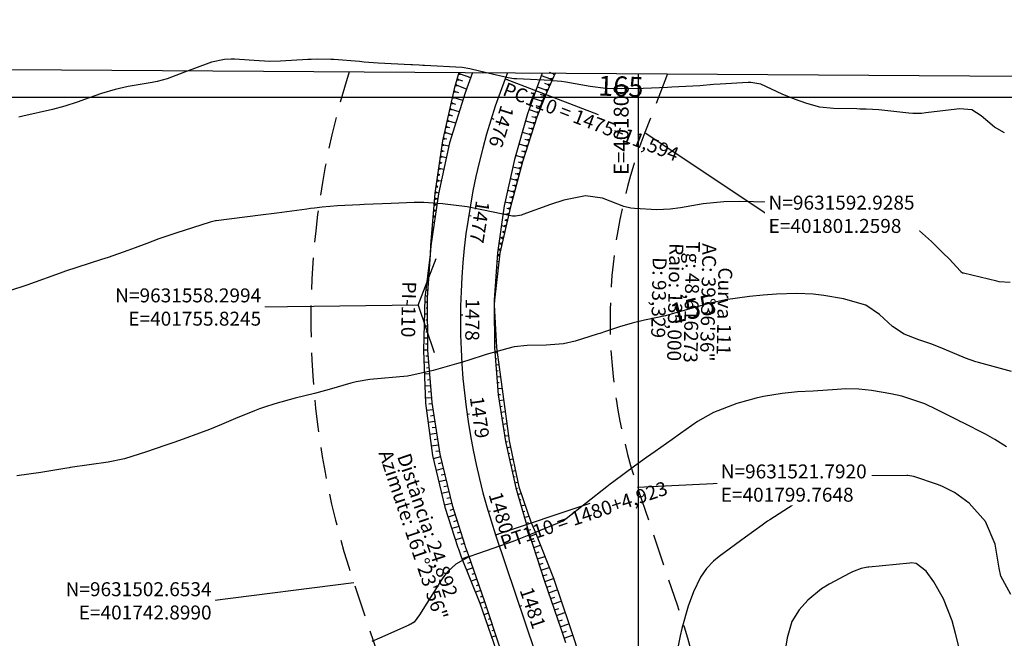
# Model space of a CAD drawing. Units: inches. Extents: x 401000 to 416247, y 9627785 to 9632529.
# Drawn here: x 401676 to 401873, y 9631492 to 9631616 of the extents above; entities that cross this region are included whole.
import ezdxf
from ezdxf.enums import TextEntityAlignment as Align

# ---------------------------------------------------------------- set-up
doc = ezdxf.new("R2010")
doc.units = ezdxf.units.IN
doc.header["$MEASUREMENT"] = 0
doc.linetypes.add('CONTINUO', pattern=[0])
doc.linetypes.add('HIDDEN', pattern=[9.525, 6.35, -3.175])
for name, color, linetype in [('0_ESTACAS', 7, 'Continuous'), ('0_MALHA', 7, 'Continuous'), ('0_PC E PT', 7, 'Continuous'), ('0_TEXTO PLANTA', 2, 'Continuous'), ('0_TEXTO_ELEMENT_NOVO', 2, 'Continuous'), ('0_TRACO PIH', 7, 'Continuous'), ('ATERRO', 54, 'Continuous'), ('Coordenadas_Faixa', 2, 'Continuous'), ('CORTE', 1, 'Continuous'), ('Cotas', 7, 'Continuous'), ('Curvas Mestras', 32, 'Continuous'), ('EIXO_PISTA', 14, 'Continuous'), ('FAIXA DE DOMINIO LADO DIREITO', 240, 'Continuous'), ('FAIXA DE DOMINIO LADO ESQUERDO', 240, 'CONTINUO'), ('FOTOS', 253, 'Continuous'), ('LATERAL _PISTA', 7, 'Continuous'), ('malha-lin', 8, 'Continuous'), ('malha-txt', 2, 'Continuous'), ('TALUDES', 44, 'Continuous'), ('TG', 7, 'CONTINUO')]:
    doc.layers.add(name, color=color, linetype=linetype)
doc.styles.add('L50', font='ROMANS.SHX', dxfattribs={"height": 0.00125})
doc.styles.add('SIMPLEX', font='simplex', dxfattribs={"height": 0.2})
doc.styles.get("Standard").update_dxf_attribs({"font": 'txt.shx', "height": 2.8})
doc.styles.add('Style-STANDARD', font='STANDARD.shx')
doc.dimstyles.get("Standard").update_dxf_attribs({"dimtxt": 0.18, "dimasz": 0.18, "dimexe": 0.18, "dimexo": 0.0625, "dimgap": 0.09, "dimtad": 0, "dimtih": 1, "dimtoh": 1, "dimdec": 4, "dimzin": 0, "dimdsep": 46, "dimtxsty": 'Standard', "dimcen": 0.09, "dimadec": 0, "dimazin": 0, "dimtfac": 1, "dimtdec": 4, "dimtofl": 0, "dimtmove": 0, "dimatfit": 3, "dimfxl": 0, "dimtolj": 1, "dimtzin": 0, "dimarcsym": 0})
picture_1 = doc.add_image_def('image2.jpg', size_in_pixel=(3333, 3333))

# ---------------------------------------------------------------- blocks, each defined once
blk = doc.blocks.new('F293BDB556E045E018D008')
at = {"layer": 'TG', "color": 2, "style": 'SIMPLEX'}
for s, p in [('Azimute: 161%%d23\'56"', (1.69, -4.25)), ('Distância: 24,892', (5.4, -4.92))]:
    blk.add_text(s, height=2.8, rotation=288.601, dxfattribs=at).set_placement(p)

msp = doc.modelspace()

# ---------------------------------------------------------------- linework, layer by layer
at = {"layer": '0_ESTACAS', "linetype": 'CONTINUO', "flags": 128}
for points in [[(401773.25, 9631603.68), (401773.72, 9631603.5)], [(401770.49, 9631595.75), (401770.96, 9631595.6)], [(401765.92, 9631576.29), (401766.42, 9631576.22)], [(401764.28, 9631556.38), (401764.78, 9631556.38)], [(401765.6, 9631536.44), (401766.1, 9631536.51)], [(401769.85, 9631516.92), (401770.33, 9631517.06)], [(401771.33, 9631512.22), (401771.81, 9631512.38)], [(401776.14, 9631497.93), (401776.62, 9631498.09)]]:
    msp.add_lwpolyline(points, dxfattribs=at)
at = {"layer": '0_PC E PT', "linetype": 'CONTINUO', "flags": 128}
for points in [[(401773.25, 9631603.68), (401791.92, 9631596.51)], [(401771.33, 9631512.22), (401790.29, 9631518.6)]]:
    msp.add_lwpolyline(points, dxfattribs=at)
at = {"layer": '0_TRACO PIH', "color": 1, "linetype": 'CONTINUO', "flags": 128}
for points in [[(401755.82, 9631558.3), (401759.41, 9631567.63)], [(401755.82, 9631558.3), (401759.01, 9631548.82)]]:
    msp.add_lwpolyline(points, dxfattribs=at)
at = {"layer": 'ATERRO', "linetype": 'CONTINUO', "flags": 128}
for points in [[(401758.24, 9631568.46), (401757.17, 9631559.75), (401756.88, 9631549.21), (401757.3, 9631538.64), (401758.68, 9631528.13), (401761.18, 9631517.82), (401763.77, 9631509.68), (401763.86, 9631509.44), (401764.44, 9631507.86), (401768.15, 9631498.56), (401771.42, 9631489.11), (401772.46, 9631486.34), (401774.64, 9631479.99), (401776.79, 9631470.71), (401778.48, 9631461.34), (401779.7, 9631451.89), (401779.85, 9631450.17), (401780.11, 9631442.37), (401779.93, 9631432.83), (401779.98, 9631428.79), (401779.36, 9631423.04), (401777.75, 9631413.14), (401776.66, 9631403.2), (401775.41, 9631393.27), (401774.21, 9631383.33), (401773.82, 9631380.37), (401773.11, 9631372.97), (401772.63, 9631362.36), (401772.83, 9631351.71), (401773.02, 9631348.51), (401773.37, 9631341.51), (401774.43, 9631331.56), (401775.14, 9631321.58), (401775.68, 9631311.57), (401776.47, 9631301.6), (401776.93, 9631291.58), (401777.33, 9631281.56), (401778.04, 9631271.58), (401779.54, 9631261.69), (401781.17, 9631251.81), (401782.27, 9631241.87), (401783.73, 9631231.97), (401783.96, 9631230.59), (401785.27, 9631222.79), (401787.05, 9631213.6), (401788.2, 9631204.21), (401788.11, 9631194.75), (401787.78, 9631192.37), (401786.62, 9631185), (401785.5, 9631175.06), (401784.53, 9631165.08), (401783.47, 9631155.13), (401783.16, 9631151.25)], [(401771.06, 9631558.33), (401771.54, 9631549.83), (401772.79, 9631540.45), (401774.03, 9631531.09), (401776.01, 9631521.85), (401778.49, 9631514.63), (401778.59, 9631514.4), (401779.24, 9631512.85), (401782.92, 9631503.53), (401786.11, 9631494.06), (401787.05, 9631491.25), (401789.35, 9631484.19), (401792.36, 9631474.05), (401794.08, 9631463.61), (401795.08, 9631453.09), (401795.24, 9631451.18), (401795.65, 9631442.54), (401795.39, 9631431.97), (401795.02, 9631427.53), (401794.28, 9631421.79), (401793.01, 9631411.86), (401792.34, 9631401.88), (401791.8, 9631391.89), (401790.98, 9631381.93), (401790.72, 9631378.96), (401790.2, 9631372.34), (401789.94, 9631362.88), (401790.62, 9631353.43), (401790.97, 9631350.61), (401792.02, 9631343.69), (401793.81, 9631333.83), (401795.21, 9631323.93), (401798.9, 9631314.29), (401801.46, 9631304.52), (401804.08, 9631294.76), (401805.56, 9631284.86), (401808.01, 9631275.08), (401810.25, 9631265.28), (401811.99, 9631259.46)]]:
    msp.add_lwpolyline(points, dxfattribs=at)
at = {"layer": 'CORTE', "linetype": 'CONTINUO', "flags": 128}
for points in [[(401763.99, 9631604.93), (401763, 9631601.62), (401760.66, 9631591.22), (401759.16, 9631580.72), (401758.27, 9631570.22), (401758.24, 9631568.46)], [(401783.28, 9631604.8), (401781.43, 9631600.54), (401779.6, 9631595.97), (401776.72, 9631587.05), (401774.3, 9631577.97), (401772.16, 9631568.74), (401771.1, 9631559.31), (401771.06, 9631558.33)]]:
    msp.add_lwpolyline(points, dxfattribs=at)
at = {"layer": 'Curvas Mestras', "flags": 128}
for points, elevation in [([(401873.38, 9631592.84), (401871.33, 9631593.95), (401868.69, 9631596.22), (401866.81, 9631597.46), (401864.39, 9631597.64), (401863.78, 9631597.59), (401857.57, 9631596.83), (401856.72, 9631596.74), (401855, 9631596.73), (401854.14, 9631596.8), (401848.76, 9631597.38), (401848.13, 9631597.44), (401845.63, 9631597.57), (401844.37, 9631597.6), (401843.74, 9631597.61), (401839.1, 9631597.69), (401836.36, 9631597.99), (401833.69, 9631598.71), (401831.25, 9631599.58), (401828.81, 9631600.61), (401824.49, 9631602.6), (401822.47, 9631602.93), (401821.95, 9631602.92), (401816.38, 9631602.58), (401815, 9631602.49), (401812.25, 9631602.26), (401810.87, 9631602.18), (401806.63, 9631601.96), (401805.81, 9631601.92), (401802.56, 9631601.78), (401800.92, 9631601.72), (401796.59, 9631601.63), (401793.42, 9631601.72), (401790.28, 9631602.12), (401785.43, 9631602.97), (401784.57, 9631603.1), (401782.83, 9631603.28), (401782.39, 9631603.31), (401775.59, 9631603.65), (401775, 9631603.69), (401773.84, 9631603.85), (401769.76, 9631604.81), (401766.16, 9631605.68), (401764.61, 9631605.91), (401757.06, 9631606.34), (401756.72, 9631606.36), (401756.03, 9631606.39), (401754.66, 9631606.46), (401754.31, 9631606.47), (401747.81, 9631606.82), (401746.87, 9631606.88), (401745, 9631607.03), (401744.06, 9631607.11), (401738.92, 9631607.51), (401738.27, 9631607.55), (401735.65, 9631607.58), (401734.35, 9631607.53), (401733.69, 9631607.5), (401728.19, 9631607.19), (401726.06, 9631607.15), (401723.94, 9631607.24), (401718.99, 9631607.57), (401718.32, 9631607.59), (401716.99, 9631607.52), (401714.38, 9631606.98), (401710.99, 9631605.74), (401708.99, 9631604.99), (401705.48, 9631603.65), (401703.49, 9631603.11), (401702.48, 9631602.91), (401697.67, 9631602.09), (401695.03, 9631601.53), (401692.33, 9631600.72), (401689.88, 9631599.87), (401687.44, 9631598.99), (401684.98, 9631598.18), (401682.47, 9631597.52), (401676.53, 9631596.14), (401676.28, 9631596.08), (401675.77, 9631595.96)], 165), ([(401874.46, 9631562.85), (401872.31, 9631562.98), (401871.78, 9631563.08), (401865.11, 9631564.67), (401864.95, 9631564.73), (401864.62, 9631565), (401864.52, 9631565.1), (401862.23, 9631567.55), (401861.08, 9631568.74), (401858.71, 9631571.04), (401855.09, 9631574.25), (401853.01, 9631574.88), (401851.98, 9631575.09), (401851.46, 9631575.18), (401846.65, 9631576), (401845.28, 9631576.27), (401844.73, 9631576.4), (401844.46, 9631576.47), (401839.82, 9631577.78), (401836.62, 9631578.57), (401833.35, 9631578.93), (401830, 9631578.98), (401827, 9631578.96), (401823, 9631578.98), (401820.14, 9631579.07), (401817.06, 9631579.02), (401812.97, 9631578.59), (401808.37, 9631577.82), (401806.35, 9631577.52), (401803.64, 9631577.41), (401799.18, 9631577.63), (401798.45, 9631577.71), (401797.04, 9631578.04), (401794.31, 9631579.13), (401792.77, 9631579.71), (401789.36, 9631580.19), (401785.03, 9631579.31), (401782.35, 9631578.44), (401776.8, 9631576.43), (401776.51, 9631576.34), (401775.31, 9631576.11), (401774.7, 9631576.13), (401774.4, 9631576.18), (401768.9, 9631577.33), (401768.25, 9631577.46), (401765.65, 9631577.98), (401760.71, 9631578.6), (401756.91, 9631578.85), (401755, 9631578.85), (401750.41, 9631578.68), (401746.8, 9631578.53), (401745, 9631578.45), (401744.1, 9631578.41), (401739.64, 9631578.17), (401736.54, 9631577.92), (401735, 9631577.75), (401734.23, 9631577.65), (401733.46, 9631577.55), (401727.45, 9631576.74), (401724.18, 9631576.32), (401715.3, 9631575.21), (401715.25, 9631575.21), (401715.15, 9631575.19), (401714.9, 9631575.15), (401714.09, 9631574.94), (401713.91, 9631574.88), (401707.42, 9631572.78), (401703.81, 9631571.55), (401701.43, 9631570.68), (401699.05, 9631569.79), (401697.62, 9631569.26), (401693.67, 9631567.86), (401692.34, 9631567.43), (401685.13, 9631565.11), (401684.87, 9631565.02), (401684.78, 9631564.98), (401677.34, 9631562.3), (401676.16, 9631561.89), (401673.79, 9631561.16)], 160), ([(401874.75, 9631545.01), (401868.12, 9631546.78), (401867.59, 9631546.92), (401865.52, 9631547.63), (401861.27, 9631549.49), (401858.79, 9631550.47), (401856.19, 9631551.36), (401853.25, 9631552.45), (401850.92, 9631553.99), (401848.29, 9631556.39), (401845.58, 9631558.3), (401841.05, 9631559.56), (401837.16, 9631560.25), (401834.99, 9631560.49), (401831.73, 9631560.61), (401827.61, 9631560.46), (401825, 9631560.28), (401822.22, 9631560.03), (401817.4, 9631559.35), (401815.01, 9631558.85), (401813.83, 9631558.55), (401812.66, 9631558.23), (401807.16, 9631556.65), (401805.36, 9631556.16), (401801.18, 9631555.25), (401798.7, 9631554.65), (401796.14, 9631553.96), (401793.35, 9631553.02), (401792.24, 9631552.63), (401791.67, 9631552.45), (401787.26, 9631551.08), (401784.97, 9631550.54), (401781.45, 9631550.29), (401777.63, 9631550.17), (401775.03, 9631549.9), (401773.75, 9631549.63), (401769.41, 9631548.38), (401765.73, 9631547.17), (401764.25, 9631546.71), (401763.5, 9631546.5), (401758.79, 9631545.21), (401754.34, 9631544.16), (401753.9, 9631544.1), (401753.68, 9631544.08), (401746.11, 9631543.37), (401743.36, 9631542.92), (401742.28, 9631542.65), (401737.93, 9631541.41), (401734.99, 9631540.6), (401731.16, 9631539.61), (401727.05, 9631538.5), (401725.02, 9631537.86), (401724.02, 9631537.49), (401723.02, 9631537.11), (401719.21, 9631535.57), (401716.4, 9631534.39), (401714, 9631533.39), (401711.99, 9631532.63), (401708.66, 9631531.42), (401706.83, 9631530.77), (401704.99, 9631530.12), (401701.31, 9631528.85), (401696.96, 9631527.47), (401693.67, 9631526.8), (401686.01, 9631525.72), (401685.84, 9631525.7), (401685.34, 9631525.62), (401683.39, 9631525.29), (401680.16, 9631524.76), (401675.33, 9631524.04)], 155), ([(401873.75, 9631529.9), (401871.4, 9631531.38), (401870.47, 9631531.9), (401869.53, 9631532.41), (401865.09, 9631534.68), (401864.35, 9631535.05), (401864.26, 9631535.09), (401859.71, 9631537.4), (401857.38, 9631538.5), (401852.8, 9631540.04), (401850.58, 9631540.54), (401846.72, 9631541.2), (401844.13, 9631541.46), (401841.53, 9631541.49), (401839.79, 9631541.4), (401835, 9631541.07), (401831.88, 9631540.88), (401828.77, 9631540.56), (401825.02, 9631539.96), (401823.59, 9631539.63), (401819.71, 9631538.56), (401815.03, 9631536.8), (401811.83, 9631534.96), (401808.4, 9631532.57), (401806.7, 9631531.36), (401803.3, 9631528.94), (401801.6, 9631527.73), (401799.18, 9631526), (401797.08, 9631524.48), (401795.01, 9631522.91), (401794.32, 9631522.39), (401793.64, 9631521.85), (401785.49, 9631515.46), (401784.87, 9631515.01), (401784.81, 9631514.98), (401778.01, 9631512.19), (401774.98, 9631511), (401770.77, 9631509.5), (401767.88, 9631508.52), (401765.98, 9631507.83), (401763.38, 9631506.34), (401761.73, 9631504.87), (401761.06, 9631504.06), (401760.45, 9631503.2), (401756.07, 9631496.22), (401755, 9631494.74), (401754.31, 9631494.33), (401754.14, 9631494.24), (401753.96, 9631494.16), (401748.07, 9631491.53), (401746.52, 9631490.88)], 150), ([(401874.59, 9631500.3), (401872.61, 9631503.93), (401872.29, 9631505.54), (401871.5, 9631510.38), (401869.51, 9631514.94), (401866.26, 9631518.57), (401863.35, 9631520.74), (401860.79, 9631522), (401859.9, 9631522.33), (401855.2, 9631523.96), (401853.95, 9631524.16), (401853.74, 9631524.16), (401845.53, 9631524.07), (401845.27, 9631524.06), (401844.47, 9631524), (401843.69, 9631523.84), (401843.44, 9631523.76), (401839.47, 9631522.35), (401837.27, 9631521.49), (401835.11, 9631520.53), (401830.99, 9631518.24), (401826.28, 9631515.28), (401825.84, 9631514.99), (401824.79, 9631514.21), (401821.44, 9631511.76), (401816.13, 9631507.87), (401815.04, 9631506.99), (401813.59, 9631505.5), (401812.43, 9631503.77), (401810.98, 9631500.84), (401809.92, 9631497.94), (401808.67, 9631493.48), (401808.34, 9631491.97), (401807.53, 9631488.01)], 145), ([(401864.82, 9631487.48), (401863.53, 9631492.47), (401863.2, 9631493.73), (401862.83, 9631494.99), (401861.11, 9631499.42), (401859.17, 9631502.84), (401857.63, 9631504.97), (401855.64, 9631506.47), (401854.67, 9631506.61), (401854.34, 9631506.59), (401846.12, 9631505.78), (401845.93, 9631505.76), (401844.64, 9631505.48), (401843.2, 9631504.96), (401842.77, 9631504.76), (401842.34, 9631504.55), (401838.21, 9631502.33), (401836.67, 9631501.39), (401833.91, 9631499.12), (401832.18, 9631497.2), (401830.7, 9631494.84), (401829.76, 9631491.57), (401829.25, 9631488.29)], 140)]:
    msp.add_lwpolyline(points, dxfattribs=dict(at, elevation=elevation))
at = {"layer": 'EIXO_PISTA', "linetype": 'CONTINUO', "flags": 128}
for points in [[(401773.71, 9631604.87), (401773.25, 9631603.68)], [(401771.33, 9631512.22), (401779.27, 9631488.63)]]:
    msp.add_lwpolyline(points, dxfattribs=at)
at = {"layer": 'EIXO_PISTA', "linetype": 'CONTINUO'}
msp.add_arc((401899.28, 9631555.28), 135, 158.991, 198.601, dxfattribs=at)
at = {"layer": 'FAIXA DE DOMINIO LADO DIREITO', "linetype": 'HIDDEN', "flags": 128}
msp.add_lwpolyline([(401741.97, 9631605.07, 0.159115), (401742.9, 9631502.65), (401750.84, 9631479.06, -0.102452), (401756.69, 9631430.75), (401752.61, 9631382.15, 0.05008), (401753.2, 9631346.19), (401766.95, 9631228.6, -0.068691), (401766.27, 9631195.79), (401754.48, 9631121.79, 0.03614), (401752.26, 9631095.9), (401749.66, 9630901.95, -0.012011), (401748.87, 9630881.07), (401730.11, 9630576.16, 0.041562), (401731.89, 9630494.03), (401752.09, 9630301.8, -0.024318), (401754.46, 9630259.58), (401756.05, 9630044.95)], format="xyb", dxfattribs=at)
at = {"layer": 'LATERAL _PISTA', "color": 2, "linetype": 'CONTINUO', "flags": 128}
for points in [[(401766.72, 9631604.91), (401765.21, 9631600.86), (401762.11, 9631590.84), (401759.85, 9631580.59), (401758.36, 9631570.21), (401758.24, 9631568.46)], [(401780.67, 9631604.82), (401779.37, 9631601.34)], [(401779.37, 9631601.34), (401777.72, 9631596.61), (401775.09, 9631587.48), (401773.05, 9631578.2), (401771.7, 9631568.79), (401771.05, 9631559.31), (401771.06, 9631558.33)], [(401758.24, 9631568.46), (401757.64, 9631559.74), (401757.7, 9631549.24), (401758.53, 9631538.78), (401760.14, 9631528.41), (401762.61, 9631518.21), (401765.17, 9631510.15)], [(401771.06, 9631558.33), (401771.11, 9631549.81), (401771.86, 9631540.34), (401773.32, 9631530.95), (401775.37, 9631521.67), (401777.5, 9631514.3)], [(401777.5, 9631514.3), (401777.57, 9631514.05), (401778.09, 9631512.46), (401781.15, 9631502.94), (401784.39, 9631493.48), (401785.37, 9631490.68)], [(401765.17, 9631510.15), (401765.25, 9631509.91), (401765.81, 9631508.33), (401769.12, 9631498.89), (401772.26, 9631489.4), (401773.17, 9631486.58)]]:
    msp.add_lwpolyline(points, dxfattribs=at)
at = {"layer": 'malha-lin'}
for p, q in [((401800, 9630044.66), (401800, 9631604.69)), ((401572.95, 9631600), (402007.95, 9631600))]:
    msp.add_line(p, q, dxfattribs=at)
at = {"layer": 'TALUDES'}
for p, q in [((401763.53, 9631603.42), (401763.96, 9631603.46)), ((401763.65, 9631603.8), (401763.96, 9631603.46)), ((401763.88, 9631604.57), (401764.31, 9631604.61)), ((401764.75, 9631603.17), (401763.96, 9631603.46)), ((401763.99, 9631604.95), (401764.31, 9631604.61)), ((401766.33, 9631603.86), (401764.31, 9631604.61)), ((401780.48, 9631604.32), (401782.33, 9631603.63)), ((401782.04, 9631605.01), (401782.81, 9631604.73)), ((401782.79, 9631603.67), (401782.33, 9631603.63)), ((401782.63, 9631603.31), (401782.33, 9631603.63)), ((401783.27, 9631604.78), (401782.81, 9631604.73)), ((401783.11, 9631604.41), (401782.81, 9631604.73)), ((401762.94, 9631601.37), (401763.27, 9631601.04)), ((401763.19, 9631602.26), (401763.62, 9631602.31)), ((401763.3, 9631602.65), (401763.62, 9631602.31)), ((401765.49, 9631601.61), (401763.62, 9631602.31)), ((401779.64, 9631602.07), (401781.37, 9631601.42)), ((401781.14, 9631602.79), (401781.85, 9631602.52)), ((401781.83, 9631601.47), (401781.37, 9631601.42)), ((401781.67, 9631601.1), (401781.37, 9631601.42)), ((401782.31, 9631602.57), (401781.85, 9631602.52)), ((401782.15, 9631602.21), (401781.85, 9631602.52)), ((401762.59, 9631599.8), (401763.01, 9631599.87)), ((401762.67, 9631600.19), (401763.01, 9631599.87)), ((401762.85, 9631600.97), (401763.27, 9631601.04)), ((401764.74, 9631599.33), (401763.01, 9631599.87)), ((401763.99, 9631600.82), (401763.27, 9631601.04)), ((401778.83, 9631599.81), (401780.47, 9631599.23)), ((401780.26, 9631600.58), (401780.92, 9631600.35)), ((401781.37, 9631600.41), (401780.92, 9631600.35)), ((401781.22, 9631600.03), (401780.92, 9631600.35)), ((401762.06, 9631597.45), (401762.48, 9631597.52)), ((401762.15, 9631597.84), (401762.48, 9631597.52)), ((401762.32, 9631598.63), (401762.75, 9631598.7)), ((401762.41, 9631599.02), (401762.75, 9631598.7)), ((401764.03, 9631597.04), (401762.48, 9631597.52)), ((401763.37, 9631598.5), (401762.75, 9631598.7)), ((401778.04, 9631597.54), (401779.58, 9631597)), ((401779.42, 9631598.33), (401780.03, 9631598.12)), ((401780.48, 9631598.18), (401780.03, 9631598.12)), ((401780.33, 9631597.8), (401780.03, 9631598.12)), ((401780.93, 9631599.29), (401780.47, 9631599.23)), ((401780.78, 9631598.92), (401780.47, 9631599.23)), ((401761.62, 9631595.49), (401761.95, 9631595.17)), ((401761.79, 9631596.28), (401762.22, 9631596.35)), ((401761.88, 9631596.67), (401762.22, 9631596.35)), ((401762.76, 9631596.18), (401762.22, 9631596.35)), ((401778.61, 9631596.13), (401779.18, 9631595.97)), ((401779.63, 9631596.05), (401779.18, 9631595.97)), ((401779.5, 9631595.67), (401779.18, 9631595.97)), ((401780.04, 9631597.06), (401779.58, 9631597)), ((401779.89, 9631596.69), (401779.58, 9631597)), ((401761.27, 9631593.93), (401761.69, 9631594)), ((401761.35, 9631594.32), (401761.69, 9631594)), ((401761.53, 9631595.1), (401761.95, 9631595.17)), ((401762.14, 9631593.86), (401761.69, 9631594)), ((401763.32, 9631594.75), (401761.95, 9631595.17)), ((401777.32, 9631595.25), (401778.81, 9631594.82)), ((401777.91, 9631593.84), (401778.44, 9631593.68)), ((401778.89, 9631593.76), (401778.44, 9631593.68)), ((401778.77, 9631593.38), (401778.44, 9631593.68)), ((401779.26, 9631594.91), (401778.81, 9631594.82)), ((401779.14, 9631594.53), (401778.81, 9631594.82)), ((401760.74, 9631591.58), (401761.16, 9631591.65)), ((401760.83, 9631591.97), (401761.16, 9631591.65)), ((401761, 9631592.75), (401761.43, 9631592.82)), ((401761.09, 9631593.14), (401761.43, 9631592.82)), ((401761.52, 9631591.54), (401761.16, 9631591.65)), ((401762.61, 9631592.46), (401761.43, 9631592.82)), ((401776.66, 9631592.95), (401778.07, 9631592.54)), ((401777.21, 9631591.54), (401777.71, 9631591.4)), ((401778.15, 9631591.48), (401777.71, 9631591.4)), ((401778.52, 9631592.62), (401778.07, 9631592.54)), ((401778.4, 9631592.24), (401778.07, 9631592.54)), ((401760.52, 9631590.27), (401760.94, 9631590.37)), ((401760.58, 9631590.67), (401760.94, 9631590.37)), ((401761.96, 9631590.15), (401760.94, 9631590.37)), ((401776, 9631590.64), (401777.34, 9631590.25)), ((401777.78, 9631590.34), (401777.34, 9631590.25)), ((401777.66, 9631589.96), (401777.34, 9631590.25)), ((401778.03, 9631591.1), (401777.71, 9631591.4)), ((401760.18, 9631587.89), (401760.6, 9631587.99)), ((401760.24, 9631588.28), (401760.6, 9631587.99)), ((401760.35, 9631589.08), (401760.77, 9631589.18)), ((401760.41, 9631589.47), (401760.77, 9631589.18)), ((401761.44, 9631587.81), (401760.6, 9631587.99)), ((401761.04, 9631589.12), (401760.77, 9631589.18)), ((401775.33, 9631588.33), (401776.6, 9631587.97)), ((401776.51, 9631589.24), (401776.97, 9631589.11)), ((401777.05, 9631588.05), (401776.6, 9631587.97)), ((401776.92, 9631587.67), (401776.6, 9631587.97)), ((401777.42, 9631589.19), (401776.97, 9631589.11)), ((401777.29, 9631588.81), (401776.97, 9631589.11)), ((401759.84, 9631585.5), (401760.26, 9631585.61)), ((401759.9, 9631585.9), (401760.26, 9631585.61)), ((401760.01, 9631586.69), (401760.43, 9631586.8)), ((401760.07, 9631587.09), (401760.43, 9631586.8)), ((401760.92, 9631585.46), (401760.26, 9631585.61)), ((401760.61, 9631586.76), (401760.43, 9631586.8)), ((401774.76, 9631586), (401775.96, 9631585.74)), ((401775.84, 9631587), (401776.27, 9631586.9)), ((401776.4, 9631585.85), (401775.96, 9631585.74)), ((401776.3, 9631585.47), (401775.96, 9631585.74)), ((401776.71, 9631587.01), (401776.27, 9631586.9)), ((401776.61, 9631586.63), (401776.27, 9631586.9)), ((401759.67, 9631584.31), (401760.09, 9631584.42)), ((401759.73, 9631584.71), (401760.09, 9631584.42)), ((401760.18, 9631584.4), (401760.09, 9631584.42)), ((401774.25, 9631583.66), (401775.34, 9631583.42)), ((401775.27, 9631584.66), (401775.65, 9631584.58)), ((401776.09, 9631584.69), (401775.65, 9631584.58)), ((401775.99, 9631584.31), (401775.65, 9631584.58)), ((401759.33, 9631581.93), (401759.75, 9631582.03)), ((401759.39, 9631582.33), (401759.75, 9631582.03)), ((401759.5, 9631583.12), (401759.92, 9631583.23)), ((401759.56, 9631583.52), (401759.92, 9631583.23)), ((401759.75, 9631582.03), (401759.75, 9631582.03)), ((401760.41, 9631583.12), (401759.92, 9631583.23)), ((401774.71, 9631582.33), (401775.03, 9631582.26)), ((401775.48, 9631582.37), (401775.03, 9631582.26)), ((401775.37, 9631581.98), (401775.03, 9631582.26)), ((401775.79, 9631583.53), (401775.34, 9631583.42)), ((401775.68, 9631583.14), (401775.34, 9631583.42)), ((401759.05, 9631579.49), (401759.46, 9631579.62)), ((401759.09, 9631579.89), (401759.46, 9631579.62)), ((401759.16, 9631580.74), (401759.58, 9631580.84)), ((401759.22, 9631581.14), (401759.58, 9631580.84)), ((401759.7, 9631579.59), (401759.46, 9631579.62)), ((401759.89, 9631580.77), (401759.58, 9631580.84)), ((401773.74, 9631581.31), (401774.72, 9631581.1)), ((401774.14, 9631580), (401774.41, 9631579.94)), ((401774.86, 9631580.05), (401774.41, 9631579.94)), ((401774.75, 9631579.66), (401774.41, 9631579.94)), ((401775.17, 9631581.21), (401774.72, 9631581.1)), ((401775.06, 9631580.82), (401774.72, 9631581.1)), ((401758.95, 9631578.29), (401759.36, 9631578.43)), ((401758.98, 9631578.69), (401759.36, 9631578.43)), ((401759.53, 9631578.4), (401759.36, 9631578.43)), ((401773.22, 9631578.97), (401774.1, 9631578.78)), ((401773.61, 9631577.7), (401773.82, 9631577.67)), ((401774.27, 9631577.82), (401773.82, 9631577.67)), ((401774.18, 9631577.43), (401773.82, 9631577.67)), ((401774.55, 9631578.89), (401774.1, 9631578.78)), ((401774.44, 9631578.5), (401774.1, 9631578.78)), ((401758.75, 9631575.89), (401759.16, 9631576.03)), ((401758.78, 9631576.29), (401759.16, 9631576.03)), ((401758.85, 9631577.09), (401759.26, 9631577.23)), ((401758.88, 9631577.49), (401759.26, 9631577.23)), ((401759.19, 9631576.03), (401759.16, 9631576.03)), ((401759.36, 9631577.21), (401759.26, 9631577.23)), ((401772.82, 9631576.6), (401773.55, 9631576.5)), ((401773.99, 9631576.65), (401773.55, 9631576.5)), ((401773.9, 9631576.26), (401773.55, 9631576.5)), ((401759.02, 9631574.84), (401758.66, 9631574.89)), ((401772.48, 9631574.23), (401773.01, 9631574.15)), ((401773.45, 9631574.3), (401773.01, 9631574.15)), ((401773.36, 9631573.91), (401773.01, 9631574.15)), ((401773.16, 9631575.34), (401773.28, 9631575.33)), ((401773.72, 9631575.47), (401773.28, 9631575.33)), ((401773.63, 9631575.08), (401773.28, 9631575.33)), ((401758.68, 9631572.46), (401758.46, 9631572.49)), ((401758.85, 9631573.65), (401758.56, 9631573.69)), ((401772.14, 9631571.85), (401772.46, 9631571.81)), ((401772.9, 9631571.96), (401772.46, 9631571.81)), ((401772.81, 9631571.56), (401772.46, 9631571.81)), ((401772.72, 9631572.98), (401772.73, 9631572.98)), ((401773.18, 9631573.13), (401772.73, 9631572.98)), ((401773.08, 9631572.74), (401772.73, 9631572.98)), ((401758.35, 9631570.09), (401758.35, 9631570.09)), ((401758.51, 9631571.27), (401758.36, 9631571.3)), ((401771.97, 9631570.67), (401772.19, 9631570.63)), ((401772.63, 9631570.78), (401772.19, 9631570.63)), ((401772.54, 9631570.39), (401772.19, 9631570.63)), ((401758.27, 9631568.89), (401758.27, 9631568.89)), ((401771.67, 9631568.29), (401771.7, 9631568.28)), ((401772.12, 9631568.46), (401771.7, 9631568.28)), ((401772.08, 9631568.06), (401771.7, 9631568.28)), ((401771.8, 9631569.48), (401771.91, 9631569.46)), ((401772.36, 9631569.61), (401771.91, 9631569.46)), ((401772.27, 9631569.22), (401771.91, 9631569.46)), ((401758.07, 9631566.07), (401757.95, 9631566.08)), ((401758.16, 9631567.26), (401758.12, 9631567.27)), ((401771.5, 9631565.89), (401771.84, 9631565.87)), ((401771.59, 9631567.09), (401771.97, 9631567.06)), ((401757.99, 9631564.87), (401757.9, 9631564.88)), ((401771.42, 9631564.69), (401771.7, 9631564.68)), ((401757.91, 9631563.67), (401757.66, 9631563.69)), ((401757.83, 9631562.47), (401757.67, 9631562.49)), ((401771.26, 9631562.3), (401771.44, 9631562.29)), ((401771.34, 9631563.5), (401771.57, 9631563.48)), ((401757.75, 9631561.28), (401757.36, 9631561.3)), ((401757.66, 9631560.08), (401757.44, 9631560.1)), ((401771.09, 9631559.91), (401771.17, 9631559.9)), ((401771.18, 9631561.1), (401771.3, 9631561.09)), ((401757.64, 9631558.88), (401757.15, 9631558.88)), ((401771.06, 9631558.71), (401771.06, 9631558.71)), ((401757.66, 9631556.48), (401757.08, 9631556.48)), ((401757.65, 9631557.68), (401757.38, 9631557.68)), ((401771.07, 9631557.13), (401771.1, 9631557.13)), ((401771.07, 9631555.93), (401771.2, 9631555.93)), ((401757.67, 9631554.08), (401757.02, 9631554.08)), ((401757.66, 9631555.28), (401757.36, 9631555.28)), ((401771.08, 9631554.73), (401771.17, 9631554.73)), ((401757.68, 9631552.88), (401757.33, 9631552.88)), ((401771.09, 9631553.53), (401771.33, 9631553.53)), ((401771.09, 9631552.33), (401771.25, 9631552.33)), ((401757.69, 9631551.68), (401756.95, 9631551.68)), ((401757.69, 9631550.48), (401757.3, 9631550.48)), ((401771.1, 9631551.13), (401771.47, 9631551.13)), ((401757.7, 9631549.28), (401756.88, 9631549.28)), ((401757.79, 9631548.09), (401757.36, 9631548.05)), ((401771.11, 9631549.93), (401771.32, 9631549.93)), ((401771.19, 9631548.74), (401771.68, 9631548.78)), ((401757.89, 9631546.89), (401756.98, 9631546.82)), ((401771.29, 9631547.54), (401771.56, 9631547.56)), ((401771.38, 9631546.34), (401772, 9631546.39)), ((401758.08, 9631544.5), (401757.07, 9631544.42)), ((401757.98, 9631545.69), (401757.5, 9631545.65)), ((401771.48, 9631545.15), (401771.82, 9631545.17)), ((401758.17, 9631543.3), (401757.65, 9631543.26)), ((401771.57, 9631543.95), (401772.32, 9631544.01)), ((401771.67, 9631542.76), (401772.07, 9631542.79)), ((401758.27, 9631542.1), (401757.17, 9631542.02)), ((401758.36, 9631540.91), (401757.79, 9631540.86)), ((401771.77, 9631541.56), (401772.63, 9631541.63)), ((401771.86, 9631540.36), (401772.33, 9631540.4)), ((401758.46, 9631539.71), (401757.26, 9631539.62)), ((401758.57, 9631538.52), (401757.96, 9631538.42)), ((401772.04, 9631539.18), (401772.94, 9631539.32)), ((401758.76, 9631537.33), (401757.5, 9631537.14)), ((401772.23, 9631537.99), (401772.66, 9631538.06)), ((401772.41, 9631536.81), (401773.25, 9631536.94)), ((401759.13, 9631534.96), (401757.81, 9631534.76)), ((401758.94, 9631536.15), (401758.3, 9631536.05)), ((401772.6, 9631535.62), (401773, 9631535.68)), ((401772.78, 9631534.43), (401773.57, 9631534.56)), ((401759.49, 9631532.59), (401758.12, 9631532.38)), ((401759.31, 9631533.77), (401758.64, 9631533.67)), ((401772.96, 9631533.25), (401773.34, 9631533.31)), ((401759.68, 9631531.4), (401758.98, 9631531.29)), ((401773.15, 9631532.06), (401773.88, 9631532.18)), ((401773.34, 9631530.88), (401773.69, 9631530.95)), ((401759.86, 9631530.22), (401758.43, 9631530)), ((401760.05, 9631529.03), (401759.32, 9631528.92)), ((401773.59, 9631529.71), (401774.29, 9631529.86)), ((401773.85, 9631528.53), (401774.2, 9631528.61)), ((401760.28, 9631527.85), (401758.83, 9631527.5)), ((401760.56, 9631526.69), (401759.83, 9631526.51)), ((401774.11, 9631527.36), (401774.79, 9631527.51)), ((401760.84, 9631525.52), (401759.39, 9631525.17)), ((401761.12, 9631524.36), (401760.4, 9631524.18)), ((401774.37, 9631526.19), (401774.71, 9631526.26)), ((401774.63, 9631525.02), (401775.3, 9631525.17)), ((401761.41, 9631523.19), (401759.96, 9631522.84)), ((401774.89, 9631523.85), (401775.22, 9631523.92)), ((401775.14, 9631522.67), (401775.8, 9631522.82)), ((401761.97, 9631520.86), (401760.53, 9631520.51)), ((401761.69, 9631522.02), (401760.97, 9631521.85)), ((401775.41, 9631521.5), (401775.74, 9631521.6)), ((401775.75, 9631520.35), (401776.45, 9631520.56)), ((401762.54, 9631518.52), (401761.1, 9631518.18)), ((401762.25, 9631519.69), (401761.53, 9631519.52)), ((401776.08, 9631519.2), (401776.46, 9631519.31)), ((401762.88, 9631517.37), (401762.17, 9631517.15)), ((401776.41, 9631518.05), (401777.24, 9631518.28)), ((401776.75, 9631516.89), (401777.19, 9631517.02)), ((401763.24, 9631516.23), (401761.83, 9631515.78)), ((401763.6, 9631515.09), (401762.9, 9631514.86)), ((401777.08, 9631515.74), (401778.02, 9631516.01)), ((401777.41, 9631514.59), (401777.91, 9631514.73)), ((401763.97, 9631513.94), (401762.56, 9631513.5)), ((401764.33, 9631512.8), (401763.62, 9631512.58)), ((401777.86, 9631513.15), (401778.41, 9631513.33)), ((401764.69, 9631511.66), (401763.28, 9631511.21)), ((401778.23, 9631512.01), (401779.42, 9631512.4)), ((401778.6, 9631510.87), (401779.23, 9631511.07)), ((401765.05, 9631510.51), (401764.35, 9631510.29)), ((401765.57, 9631509.02), (401764.88, 9631508.77)), ((401778.97, 9631509.73), (401780.31, 9631510.16)), ((401779.34, 9631508.59), (401780.04, 9631508.81)), ((401765.96, 9631507.88), (401764.62, 9631507.41)), ((401766.36, 9631506.75), (401765.71, 9631506.52)), ((401779.7, 9631507.44), (401781.19, 9631507.92)), ((401766.76, 9631505.62), (401765.51, 9631505.18)), ((401780.07, 9631506.3), (401780.85, 9631506.55)), ((401780.44, 9631505.16), (401782.07, 9631505.69)), ((401767.55, 9631503.35), (401766.4, 9631502.95)), ((401767.16, 9631504.49), (401766.55, 9631504.28)), ((401780.81, 9631504.02), (401781.66, 9631504.29)), ((401781.18, 9631502.88), (401782.94, 9631503.48)), ((401768.35, 9631501.09), (401767.29, 9631500.72)), ((401767.95, 9631502.22), (401767.4, 9631502.03)), ((401781.57, 9631501.74), (401782.44, 9631502.04)), ((401781.95, 9631500.6), (401783.7, 9631501.2)), ((401769.14, 9631498.83), (401768.17, 9631498.5)), ((401768.75, 9631499.96), (401768.24, 9631499.78)), ((401782.34, 9631499.47), (401783.21, 9631499.77)), ((401782.73, 9631498.33), (401784.47, 9631498.93)), ((401769.52, 9631497.69), (401769.04, 9631497.53)), ((401783.12, 9631497.2), (401783.99, 9631497.5)), ((401769.9, 9631496.55), (401768.96, 9631496.24)), ((401770.27, 9631495.41), (401769.81, 9631495.25)), ((401783.51, 9631496.06), (401785.24, 9631496.66)), ((401783.89, 9631494.93), (401784.76, 9631495.22)), ((401770.65, 9631494.27), (401769.74, 9631493.97)), ((401771.03, 9631493.13), (401770.58, 9631492.98)), ((401784.28, 9631493.79), (401786.01, 9631494.38)), ((401784.68, 9631492.66), (401785.53, 9631492.96)), ((401771.41, 9631491.99), (401770.52, 9631491.7)), ((401785.07, 9631491.53), (401786.76, 9631492.12))]:
    msp.add_line(p, q, dxfattribs=at)

# ---------------------------------------------------------------- block references
at = {"layer": '0_TEXTO_ELEMENT_NOVO', "color": 255}
msp.add_blockref('F293BDB556E045E018D008', (401746.15, 9631532.9), dxfattribs=at)

# ---------------------------------------------------------------- texts
at = {"layer": '0_TEXTO PLANTA', "color": 2, "style": 'SIMPLEX'}
for s, rotation, p in [('PC110 = 1475+11,594', 338.991, (401772.54, 9631600.42)), ('1476', 252.5587, (401772.42, 9631598.56)), ('1477', 261.047, (401767.42, 9631579.36)), ('PI-110', 268.796, (401752.62, 9631563.07)), ('1478', 269.5352, (401765.31, 9631559.63)), ('1479', 278.0235, (401766.14, 9631539.81)), ('PT110 = 1480+4,923', 18.601, (401772.86, 9631509.25)), ('1480', 286.5117, (401769.88, 9631520.33)), ('1481', 288.601, (401776.11, 9631501.17))]:
    msp.add_text(s, height=2.8, rotation=rotation, dxfattribs=at).set_placement(p)
at = {"layer": 'Cotas', "style": 'Style-STANDARD'}
for s, rotation, p in [('165', 357.9127, (401796.43, 9631602.15, 165)), ('155', 13.9572, (401810.84, 9631557.59, 155))]:
    msp.add_text(s, height=4, rotation=rotation, dxfattribs=at).set_placement(p, align=Align.MIDDLE_CENTER)
at = {"layer": 'malha-txt', "style": 'L50'}
msp.add_text('E=401800', height=3, rotation=90, dxfattribs=at).set_placement((401798, 9631602.69), align=Align.RIGHT)
at = {"layer": 'TG', "color": 2, "style": 'SIMPLEX'}
for s, p in [('Raio: 135,000', (401806.2, 9631570.74)), ('Tg: 48,616273', (401809.51, 9631571.14)), ('AC: 39%%d36\'36"', (401812.8, 9631570.7)), ('D: 93,329', (401802.84, 9631567.92)), ('Curva 111', (401816, 9631565.88))]:
    msp.add_text(s, height=2.8, rotation=268.796, dxfattribs=at).set_placement(p)

# ---------------------------------------------------------------- referenced raster images: frames only (the image files are external)
at = {"layer": 'FOTOS'}
image = msp.add_image(picture_1, insert=(401000, 9631000), size_in_units=(1000, 1000), dxfattribs=at)
image.dxf.flags = 7

# ---------------------------------------------------------------- leaders
at = {"layer": 'Coordenadas_Faixa', "annotation_type": 0, "has_hookline": 1}
for points, hookline_direction, text_width in [([(401801.26, 9631592.93), (401825.78, 9631576.5), (401825.96, 9631576.5)], 0, 35.47), ([(401755.82, 9631558.3), (401724.42, 9631557.91)], 1, 35.47), ([(401799.76, 9631521.79), (401816.37, 9631522.62)], 0, 34.07), ([(401742.9, 9631502.65), (401714.48, 9631499.01)], 1, 35)]:
    msp.add_leader(points, dimstyle='Standard', override={"dimtfill": 1, "dimtfillclr": 256}, dxfattribs=dict(at, hookline_direction=hookline_direction, text_width=text_width))

# ---------------------------------------------------------------- next in the draw order: texts
at = {"layer": 'Coordenadas_Faixa', "char_height": 2.8, "bg_fill": 3, "box_fill_scale": 1.25, "bg_fill_color": 256, "bg_fill_true_color": 13158600, "bg_fill_transparency": 0}
for s, insert, attachment_point in [('\\A1;N=9631592.9285\\PE=401801.2598', (401826.05, 9631576.5), 4), ('\\A1;N=9631558.2994\\PE=401755.8245', (401724.33, 9631557.91), 6), ('\\A1;N=9631521.7920\\PE=401799.7648', (401816.46, 9631522.62), 4), ('\\A1;N=9631502.6534\\PE=401742.8990', (401714.39, 9631499.01), 6)]:
    msp.add_mtext(s, dxfattribs=dict(at, insert=insert, attachment_point=attachment_point))

# ---------------------------------------------------------------- next in the draw order: linework, layer by layer
at = {"layer": '0_MALHA', "color": 7}
msp.add_lwpolyline([(402007.98, 9631603.34), (401997.83, 9630043.38), (401562.84, 9630046.2), (401572.99, 9631606.17)], close=True, dxfattribs=at)
at = {"layer": 'FAIXA DE DOMINIO LADO ESQUERDO', "linetype": 'HIDDEN', "flags": 128}
msp.add_lwpolyline([(401805.76, 9631604.66), (401801.26, 9631592.93, 0.174573), (401799.76, 9631521.79), (401807.7, 9631498.2, -0.102452), (401816.48, 9631425.73), (401812.4, 9631377.14, 0.05008), (401812.79, 9631353.16), (401826.54, 9631235.57, -0.068691), (401825.52, 9631186.36), (401813.74, 9631112.35, 0.03614), (401812.25, 9631095.09), (401809.65, 9630901.14, -0.012011), (401808.76, 9630877.38), (401790, 9630572.47, 0.041562), (401791.56, 9630500.3), (401811.76, 9630308.07, -0.024318), (401814.45, 9630260.03), (401816.06, 9630044.56)], format="xyb", dxfattribs=at)

doc.saveas('drawing.dxf')
